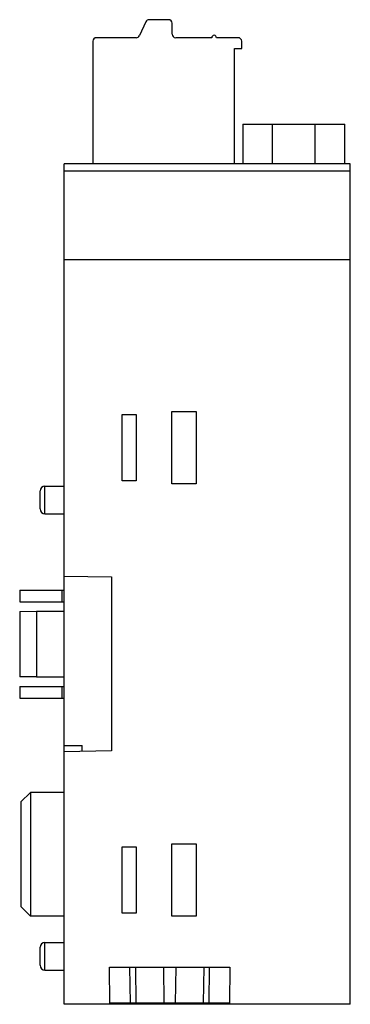
# Model space of a CAD drawing. Units: millimetres. Extents: x 21.5 to 49.1, y 7.8 to 89.8.
import ezdxf

# ---------------------------------------------------------------- set-up
doc = ezdxf.new("R2010")
doc.units = ezdxf.units.MM
doc.header["$LTSCALE"] = 6.329009
doc.layers.get('0').update_dxf_attribs({"linetype": 'CONTINUOUS'})

msp = doc.modelspace()

# ---------------------------------------------------------------- linework, layer by layer
at = {"color": 7, "linetype": 'Continuous'}
for p, q in [((32.02, 89.611), (31.482, 88.457)), ((33.901, 89.784), (32.292, 89.784)), ((34.201, 88.584), (34.201, 89.484)), ((27.601, 87.984), (27.601, 77.784)), ((31.21, 88.284), (27.901, 88.284)), ((37.501, 88.284), (34.501, 88.284)), ((39.701, 88.284), (37.901, 88.284)), ((40.001, 87.384), (40.001, 87.984)), ((39.401, 77.784), (39.401, 87.384)), ((39.401, 87.384), (40.001, 87.384)), ((40.082, 81.084), (40.082, 77.784)), ((40.082, 81.084), (48.608, 81.084)), ((42.581, 77.784), (42.581, 81.084)), ((46.108, 81.084), (46.108, 77.784)), ((48.608, 77.784), (48.608, 81.084)), ((25.201, 7.784), (25.201, 77.784)), ((49.051, 77.784), (25.201, 77.784)), ((25.201, 77.195), (49.051, 77.195)), ((49.051, 7.784), (49.051, 77.784)), ((49.051, 69.784), (25.201, 69.784)), ((30.047, 51.367), (30.047, 56.902)), ((30.047, 56.902), (31.201, 56.902)), ((31.201, 56.902), (31.201, 51.367)), ((34.184, 51.117), (34.184, 57.152)), ((34.184, 57.152), (36.219, 57.152)), ((36.219, 57.152), (36.219, 51.117)), ((23.601, 48.635), (23.601, 50.933)), ((23.601, 50.933), (25.201, 50.933)), ((31.201, 51.367), (30.047, 51.367)), ((36.219, 51.117), (34.184, 51.117)), ((23.201, 49.036), (23.201, 50.532)), ((23.601, 48.635), (25.201, 48.635)), ((25.201, 43.453), (29.151, 43.384)), ((29.151, 43.384), (29.151, 28.884)), ((21.501, 42.284), (21.501, 41.311)), ((21.501, 42.284), (25.201, 42.284)), ((25.001, 42.284), (25.001, 41.311)), ((21.501, 41.311), (25.201, 41.311)), ((21.501, 40.506), (22.901, 40.516)), ((21.501, 40.506), (21.501, 35.062)), ((22.901, 40.516), (22.901, 35.052)), ((22.901, 40.516), (25.201, 40.516)), ((22.901, 35.052), (21.501, 35.062)), ((22.901, 35.052), (25.201, 35.052)), ((21.501, 34.257), (25.201, 34.257)), ((21.501, 34.257), (21.501, 33.284)), ((25.001, 34.257), (25.001, 33.284)), ((21.501, 33.284), (25.201, 33.284)), ((25.201, 29.338), (26.701, 29.338)), ((29.151, 28.884), (25.201, 28.815)), ((26.701, 28.841), (26.701, 29.338)), ((21.601, 24.635), (22.401, 25.435)), ((25.201, 25.435), (22.401, 25.435)), ((22.401, 25.435), (22.401, 15.133)), ((21.601, 24.635), (21.601, 15.933)), ((30.047, 20.902), (31.201, 20.902)), ((30.047, 15.367), (30.047, 20.902)), ((31.201, 20.902), (31.201, 15.367)), ((34.184, 21.152), (36.219, 21.152)), ((34.184, 15.117), (34.184, 21.152)), ((36.219, 21.152), (36.219, 15.117)), ((22.401, 15.133), (21.601, 15.933)), ((25.201, 15.133), (22.401, 15.133)), ((31.201, 15.367), (30.047, 15.367)), ((36.219, 15.117), (34.184, 15.117)), ((23.201, 11.036), (23.201, 12.532)), ((23.601, 12.933), (25.201, 12.933)), ((23.601, 10.635), (23.601, 12.933)), ((28.983, 10.884), (39.02, 10.884)), ((29.019, 7.884), (28.983, 10.884)), ((30.723, 7.884), (30.687, 10.884)), ((31.139, 10.884), (31.175, 7.884)), ((33.54, 7.884), (33.503, 10.884)), ((34.5, 10.884), (34.463, 7.884)), ((36.827, 7.884), (36.864, 10.884)), ((37.28, 7.884), (37.316, 10.884)), ((39.02, 10.884), (38.983, 7.884)), ((23.601, 10.635), (25.201, 10.635)), ((49.051, 7.784), (25.201, 7.784)), ((38.983, 7.884), (29.019, 7.884)), ((31.898, 7.884), (31.898, 7.784)), ((36.104, 7.784), (36.104, 7.884))]:
    msp.add_line(p, q, dxfattribs=at)
for centre, radius, start, end in [((32.292, 89.484), 0.3, 90, 154.99971), ((33.901, 89.484), 0.3, 0, 89.99971), ((34.501, 88.584), 0.3, 180, 270), ((27.901, 87.984), 0.3, 90.00029, 180), ((31.21, 88.584), 0.3, 270, 335), ((37.701, 88.284), 0.2, 360, 180), ((39.701, 87.984), 0.3, 0, 89.99971), ((23.601, 50.533), 0.4, 90, 180), ((23.601, 49.035), 0.4, 180, 270), ((23.601, 12.533), 0.4, 90, 180), ((23.601, 11.035), 0.4, 180, 270)]:
    msp.add_arc(centre, radius, start, end, dxfattribs=at)

doc.saveas('drawing.dxf')
